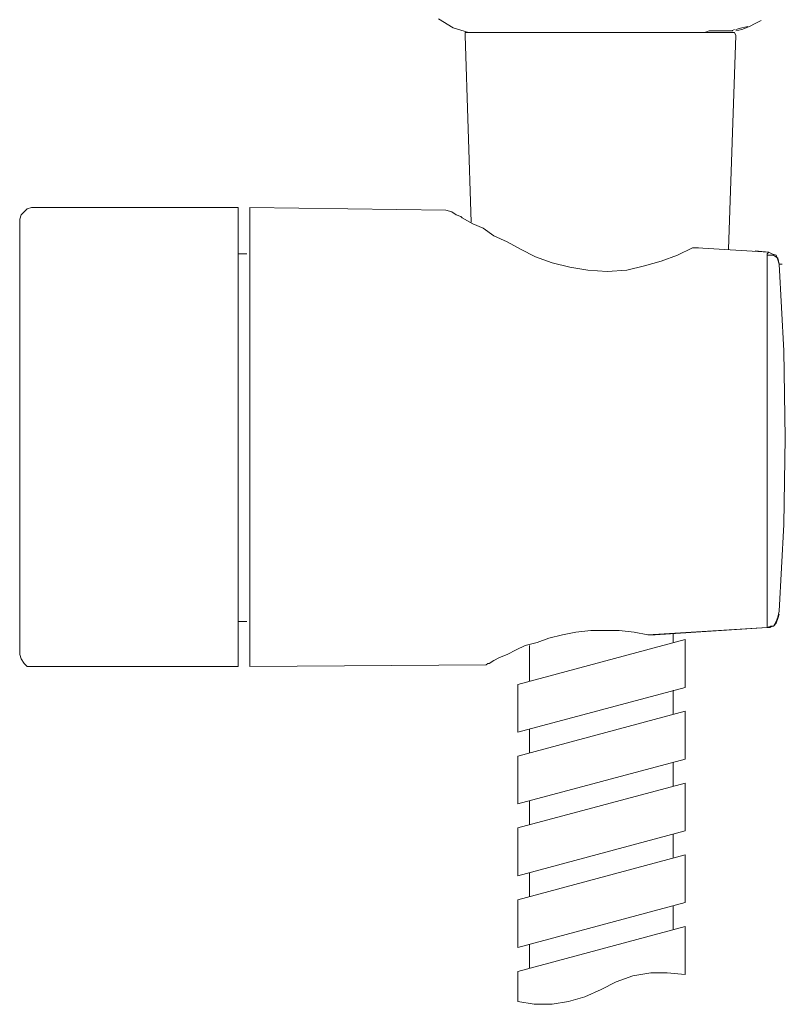
# Model space of a CAD drawing. Units: inches. Extents: x -593 to 383, y -229 to 479.
# Drawn here: x -455 to -393, y 149 to 229 of the extents above; entities that cross this region are included whole.
import ezdxf

# ---------------------------------------------------------------- set-up
doc = ezdxf.new("R2010")
doc.units = ezdxf.units.IN
doc.header["$MEASUREMENT"] = 0
doc.layers.add('图层 1', color=7, linetype='Continuous')

msp = doc.modelspace()

# ---------------------------------------------------------------- linework, layer by layer
at = {"layer": '图层 1', "color": 7, "lineweight": 9}
for points in [[(-419.586, 227.94), (-420.786, 228.658)], [(-419.586, 227.94), (-418.37, 227.573)], [(-394.758, 228.543), (-395.24, 228.299), (-395.721, 228.054), (-396.325, 227.817), (-396.807, 227.695)], [(-396.807, 227.817), (-396.325, 227.94), (-395.844, 228.054)], [(-418.37, 227.573), (-418.615, 227.573), (-418.615, 227.336)], [(-418.133, 212.262), (-418.615, 227.336)], [(-407.776, 227.573), (-412.591, 227.573), (-415.007, 227.573), (-416.207, 227.573), (-416.574, 227.573), (-416.933, 227.573), (-417.537, 227.573), (-417.896, 227.573), (-418.37, 227.573)], [(-417.415, 227.573), (-407.776, 227.573)], [(-417.415, 227.573), (-417.178, 227.573)], [(-404.275, 227.573), (-405.727, 227.573), (-407.409, 227.573), (-409.221, 227.573), (-411.024, 227.573), (-411.147, 227.573)], [(-397.044, 227.695), (-397.525, 227.695), (-397.892, 227.695), (-398.496, 227.695), (-398.97, 227.695), (-399.337, 227.573), (-400.537, 227.573), (-402.953, 227.573), (-407.776, 227.573)], [(-407.776, 227.573), (-405.483, 227.573), (-402.953, 227.573), (-401.63, 227.573), (-400.3, 227.573), (-398.733, 227.573), (-397.166, 227.573)], [(-398.129, 227.573), (-397.892, 227.573)], [(-397.403, 210.083), (-396.807, 227.336)], [(-396.929, 227.817), (-397.166, 227.695)], [(-396.807, 227.336), (-396.929, 227.573), (-397.166, 227.573)], [(-453.578, 213.462), (-453.93, 213.347), (-454.174, 213.103), (-454.419, 212.858), (-454.534, 212.499)], [(-436.937, 213.462), (-453.578, 213.462)], [(-436.937, 176.435), (-436.937, 213.462)], [(-435.982, 213.462), (-420.19, 213.225)], [(-435.982, 213.462), (-435.982, 176.435)], [(-420.19, 213.225), (-419.7, 213.103), (-419.341, 212.858), (-418.982, 212.736), (-418.859, 212.621), (-418.019, 212.14), (-417.178, 211.773), (-416.329, 211.177), (-415.244, 210.687), (-414.158, 210.083), (-412.958, 209.487), (-411.628, 208.998), (-410.184, 208.639), (-408.731, 208.402), (-407.172, 208.279), (-405.605, 208.402), (-404.16, 208.761), (-402.83, 209.12), (-401.508, 209.602), (-400.3, 210.206)], [(-454.534, 177.398), (-454.534, 177.52), (-454.534, 177.643), (-454.534, 178.124), (-454.534, 178.728), (-454.534, 179.454), (-454.534, 180.295), (-454.534, 181.381), (-454.534, 182.466), (-454.534, 183.788), (-454.534, 185.126), (-454.534, 186.693), (-454.534, 188.138), (-454.534, 191.516), (-454.534, 194.887), (-454.534, 198.266), (-454.534, 201.645), (-454.534, 203.212), (-454.534, 204.656), (-454.534, 205.986), (-454.534, 207.309), (-454.534, 208.524), (-454.534, 209.487), (-454.534, 210.328), (-454.534, 211.054), (-454.534, 211.658), (-454.534, 212.14), (-454.534, 212.384), (-454.534, 212.499)], [(-436.937, 209.724), (-436.219, 209.724)], [(-399.818, 210.206), (-400.3, 210.206)], [(-399.933, 210.206), (-394.154, 209.846)], [(-395.24, 209.969), (-394.154, 209.846)], [(-394.154, 209.846), (-394.277, 209.724), (-394.277, 209.602)], [(-394.154, 209.846), (-393.91, 209.724), (-393.55, 209.602), (-393.428, 209.243), (-393.306, 208.883)], [(-394.277, 179.577), (-394.277, 209.602)], [(-393.306, 208.883), (-393.428, 209.365), (-393.787, 209.602), (-394.277, 209.602)], [(-393.306, 180.899), (-392.947, 187.893), (-392.824, 194.887), (-392.947, 201.889), (-393.306, 208.883)], [(-393.306, 208.883), (-393.069, 208.883)], [(-394.277, 179.577), (-394.024, 179.691), (-393.787, 179.691), (-393.55, 180.058), (-393.428, 180.417), (-393.306, 180.899)], [(-393.306, 180.662), (-393.428, 180.295), (-393.55, 179.936), (-393.787, 179.691), (-394.154, 179.577)], [(-393.306, 180.662), (-393.428, 180.295), (-393.55, 179.936), (-393.787, 179.691), (-394.154, 179.577)], [(-436.219, 180.058), (-436.937, 180.058)], [(-403.916, 178.973), (-394.277, 179.577)], [(-394.277, 179.577), (-403.312, 178.973)], [(-394.277, 179.577), (-400.178, 179.21)], [(-394.277, 179.577), (-394.024, 179.577)], [(-394.277, 179.577), (-394.154, 179.577)], [(-394.277, 179.577), (-394.024, 179.577)], [(-416.933, 176.565), (-416.811, 176.68), (-416.689, 176.68), (-416.329, 176.917), (-415.848, 177.161), (-415.244, 177.398), (-414.525, 177.765), (-413.799, 178.124), (-412.836, 178.369), (-411.873, 178.728), (-410.788, 178.973), (-409.702, 179.21), (-408.494, 179.332), (-407.287, 179.332), (-406.209, 179.332), (-404.993, 179.21), (-403.916, 178.973)], [(-403.916, 178.973), (-403.556, 178.973), (-403.312, 178.973)], [(-401.867, 179.087), (-401.867, 178.369)], [(-414.395, 174.99), (-400.904, 178.613)], [(-413.44, 178.124), (-413.44, 175.235)], [(-400.904, 178.613), (-400.904, 174.746)], [(-454.534, 177.398), (-454.419, 177.039), (-454.174, 176.68), (-453.93, 176.435), (-453.578, 176.435)], [(-453.578, 176.435), (-436.937, 176.435)], [(-416.933, 176.565), (-435.982, 176.435)], [(-414.395, 174.99), (-414.395, 171.13)], [(-414.395, 171.13), (-400.904, 174.746)], [(-401.867, 174.509), (-401.867, 172.575)], [(-414.395, 169.204), (-400.904, 172.819)], [(-400.904, 172.819), (-400.904, 168.959)], [(-413.44, 171.367), (-413.44, 169.441)], [(-414.395, 169.204), (-414.395, 165.344)], [(-414.395, 165.344), (-400.904, 168.959)], [(-401.867, 168.715), (-401.867, 166.788)], [(-414.395, 163.41), (-400.904, 167.025)], [(-400.904, 167.025), (-400.904, 163.173)], [(-413.44, 165.581), (-413.44, 163.654)], [(-414.395, 163.41), (-414.395, 159.55)], [(-414.395, 159.55), (-400.904, 163.173)], [(-401.867, 162.928), (-401.867, 161.002)], [(-414.395, 157.623), (-400.904, 161.239)], [(-400.904, 161.239), (-400.904, 157.386)], [(-413.44, 159.794), (-413.44, 157.868)], [(-414.395, 157.623), (-414.395, 153.763)], [(-414.395, 153.763), (-400.904, 157.386)], [(-401.867, 157.142), (-401.867, 155.215)], [(-414.395, 151.837), (-400.904, 155.452)], [(-400.904, 155.452), (-400.904, 151.592)], [(-413.44, 154), (-413.44, 152.074)], [(-414.395, 151.837), (-414.395, 149.421)], [(-400.904, 151.592), (-402.349, 151.715), (-403.671, 151.715), (-405.116, 151.47), (-406.446, 150.988), (-407.654, 150.385)], [(-414.395, 149.421), (-413.073, 149.184), (-411.628, 149.184), (-410.306, 149.421), (-408.976, 149.781), (-407.654, 150.385)]]:
    msp.add_lwpolyline(points, dxfattribs=at)

doc.saveas('drawing.dxf')
